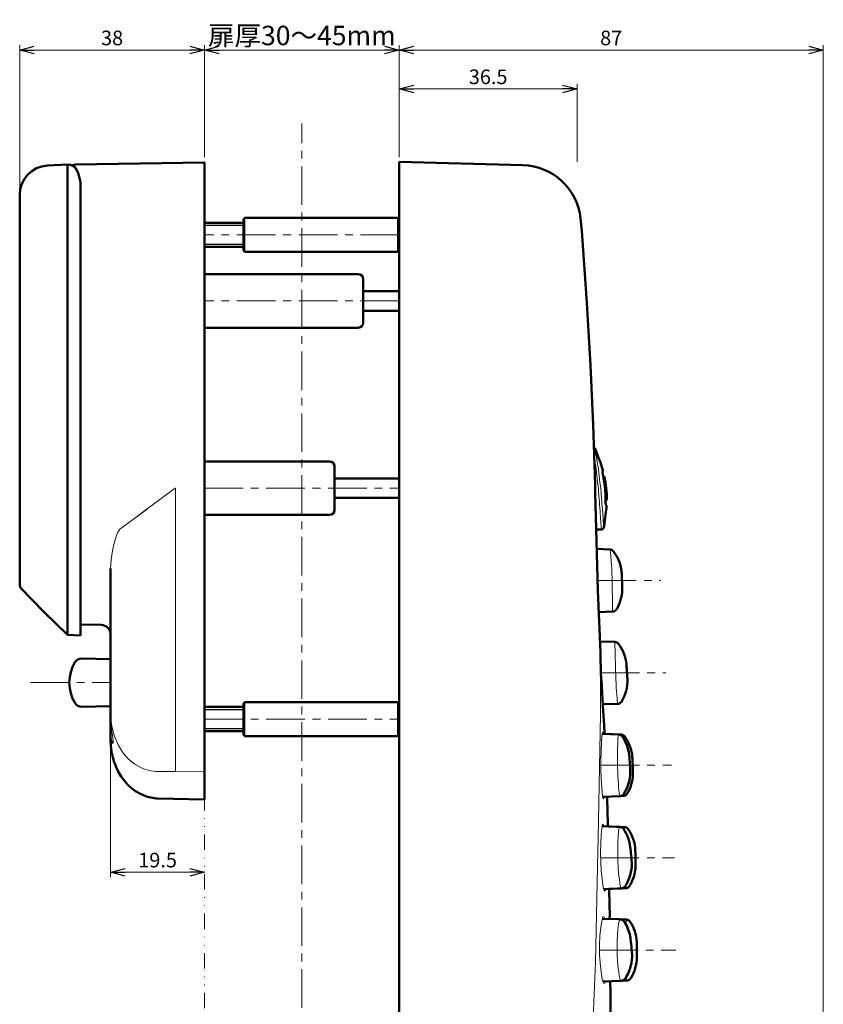
# Model space of a CAD drawing. Units: millimetres. Extents: x -360 to 400, y -281 to 282.
# Drawn here: x -22 to 143, y 13 to 216 of the extents above; entities that cross this region are included whole.
import ezdxf

# ---------------------------------------------------------------- set-up
doc = ezdxf.new("R2010")
doc.units = ezdxf.units.MM
doc.header["$LTSCALE"] = 0.25
doc.linetypes.add('CENTER', pattern=[50.8, 31.75, -6.35, 6.35, -6.35])
doc.linetypes.add('DIVIDE', pattern=[31.75, 12.7, -6.35, 0, -6.35, 0, -6.35])
doc.layers.add('Layer0016', color=7, linetype='Continuous')
doc.styles.add('dcStyle0', font='HGRSMP.TTF', dxfattribs={"width": 0.693989})
doc.dimstyles.new('dc_Rotated', dxfattribs={"dimtxt": 3, "dimasz": 3.000002, "dimexe": 2, "dimexo": 1, "dimgap": 2, "dimtad": 3, "dimdsep": 46, "dimtxsty": 'dcStyle0', "dimblk1": 'OPEN30', "dimblk2": 'OPEN30', "dimsah": 1, "dimcen": 0.09, "dimclrd": 4, "dimclre": 4, "dimclrt": 2, "dimadec": 0, "dimazin": 2, "dimtfac": 1, "dimtdec": 4, "dimtmove": 0, "dimatfit": 3, "dimfxl": 1, "dimarcsym": 0})

# ---------------------------------------------------------------- blocks, each defined once
blk = doc.blocks.new('_OPEN30')
at = {"color": 0, "linetype": 'ByBlock', "lineweight": -2}
for p, q in [((-1, 0.267949), (0, 0)), ((0, 0), (-1, -0.267949)), ((0, 0), (-1, 0))]:
    blk.add_line(p, q, dxfattribs=at)
blk = doc.blocks.new('*D30')
at = {"layer": 'Layer0016', "color": 4, "linetype": 'Continuous', "lineweight": 13}
for p, q in [((56.04, 187.45), (56.04, 202.45)), ((56.04, 201.45), (92.65, 201.45)), ((92.65, 186.47), (92.65, 202.45))]:
    blk.add_line(p, q, dxfattribs=at)
at = {"layer": 'Layer0016', "color": 4, "xscale": 3.000002807615286, "yscale": 2.999989368223643}
for p, rotation in [((56.04, 201.45), 180), ((92.65, 201.45), 360)]:
    blk.add_blockref('_OPEN30', p, dxfattribs=dict(at, rotation=rotation))
at = {"layer": 'Layer0016', "color": 2, "insert": (74.35, 202.45), "char_height": 3, "width": 15.75, "attachment_point": 8, "style": 'dcStyle0'}
blk.add_mtext('\\T1.00;36.5', dxfattribs=at)
blk = doc.blocks.new('*D50')
at = {"layer": 'Layer0016', "color": 4, "linetype": 'Continuous', "lineweight": 13}
for p, q in [((-3.26, 66.51), (-3.26, 39.35)), ((-3.26, 40.35), (16.04, 40.35))]:
    blk.add_line(p, q, dxfattribs=at)
at = {"layer": 'Layer0016', "color": 4, "xscale": 3.000002807615286, "yscale": 2.999989368223643}
for p, rotation in [((-3.26, 40.35), 180), ((16.04, 40.35), 360)]:
    blk.add_blockref('_OPEN30', p, dxfattribs=dict(at, rotation=rotation))
at = {"layer": 'Layer0016', "color": 2, "insert": (6.39, 41.35), "char_height": 3, "width": 15.75, "attachment_point": 8, "style": 'dcStyle0'}
blk.add_mtext('\\T1.00;19.5', dxfattribs=at)
blk = doc.blocks.new('*D70')
at = {"layer": 'Layer0016', "color": 4, "linetype": 'Continuous', "lineweight": 13}
for p, q in [((-21.96, 180.7), (-21.96, 210.45)), ((-21.96, 209.45), (16.04, 209.45)), ((16.04, 187.45), (16.04, 210.45))]:
    blk.add_line(p, q, dxfattribs=at)
at = {"layer": 'Layer0016', "color": 4, "xscale": 3.000002807615286, "yscale": 2.999989368223643}
for p, rotation in [((-21.96, 209.45), 180), ((16.04, 209.45), 360)]:
    blk.add_blockref('_OPEN30', p, dxfattribs=dict(at, rotation=rotation))
at = {"layer": 'Layer0016', "color": 2, "insert": (-2.96, 210.45), "char_height": 3, "width": 9.75, "attachment_point": 8, "style": 'dcStyle0'}
blk.add_mtext('\\T1.00;38', dxfattribs=at)
blk = doc.blocks.new('*D71')
at = {"layer": 'Layer0016', "color": 4, "linetype": 'Continuous', "lineweight": 13}
for p, q in [((16.04, 187.45), (16.04, 210.45)), ((16.04, 209.45), (56.04, 209.45)), ((56.04, 187.45), (56.04, 210.45))]:
    blk.add_line(p, q, dxfattribs=at)
at = {"layer": 'Layer0016', "color": 4, "xscale": 3.000002807615286, "yscale": 2.999989368223643}
for p, rotation in [((16.04, 209.45), 180), ((56.04, 209.45), 360)]:
    blk.add_blockref('_OPEN30', p, dxfattribs=dict(at, rotation=rotation))
at = {"layer": 'Layer0016', "color": 2, "insert": (36.04, 210.45), "char_height": 4, "width": 46, "attachment_point": 8, "style": 'dcStyle0'}
blk.add_mtext('\\T1.13;扉厚30～45mm', dxfattribs=at)
blk = doc.blocks.new('*D72')
at = {"layer": 'Layer0016', "color": 4, "linetype": 'Continuous', "lineweight": 13}
for p, q in [((56.04, 187.45), (56.04, 210.45)), ((56.04, 209.45), (143.24, 209.45)), ((143.24, -37.55), (143.24, 210.45))]:
    blk.add_line(p, q, dxfattribs=at)
at = {"layer": 'Layer0016', "color": 4, "xscale": 3.000002807615286, "yscale": 2.999989368223643}
for p, rotation in [((56.04, 209.45), 180), ((143.24, 209.45), 360)]:
    blk.add_blockref('_OPEN30', p, dxfattribs=dict(at, rotation=rotation))
at = {"layer": 'Layer0016', "color": 2, "insert": (99.64, 210.45), "char_height": 3, "width": 9.75, "attachment_point": 8, "style": 'dcStyle0'}
blk.add_mtext('\\T1.00;87', dxfattribs=at)

msp = doc.modelspace()

# ---------------------------------------------------------------- linework, layer by layer
at = {"layer": 'Layer0016', "color": 4, "linetype": 'CENTER', "lineweight": 13}
for p, q in [((36.044, -127.199), (36.044, 194.351)), ((56.044, 171.451), (16.044, 171.451)), ((56.044, 157.851), (16.044, 157.851)), ((16.044, 119.351), (56.044, 119.351)), ((96.861, 100.351), (109.86, 100.351)), ((97.535, 81.351), (110.892, 81.351)), ((-19.756, 79.351), (-3.256, 79.351)), ((16.044, 71.851), (56.044, 71.851)), ((97.524, 62.351), (112.059, 62.351)), ((97.479, 43.351), (112.63, 43.351)), ((97.243, 24.351), (112.903, 24.351))]:
    msp.add_line(p, q, dxfattribs=at)
at = {"layer": 'Layer0016', "color": 3, "linetype": 'Continuous', "lineweight": 50}
for p, q in [((16.044, 186.351), (-10.565, 185.887)), ((16.044, 186.351), (16.044, 55.351)), ((56.044, 186.451), (81.497, 185.772)), ((56.044, 186.451), (56.044, -143.549)), ((-16.27, 185.695), (-12.153, 185.91)), ((-12.104, 119.552), (-12.104, 185.913)), ((-10.692, 185.839), (-11.391, 185.802)), ((-10.725, 185.572), (-10.703, 185.54)), ((-10.456, 185.157), (-10.456, 185.123)), ((-9.456, 89.052), (-9.456, 181.552)), ((-21.956, 99.718), (-21.956, 179.703)), ((24.044, 174.651), (24.344, 174.951)), ((24.044, 174.651), (24.044, 168.251)), ((24.344, 174.951), (55.744, 174.951)), ((56.044, 174.651), (55.744, 174.951)), ((93.365, 174.787), (93.571, 172.289)), ((94.61, 157.464), (93.571, 172.289)), ((24.044, 168.251), (24.344, 167.951)), ((56.044, 168.251), (55.744, 167.951)), ((55.744, 167.951), (24.344, 167.951)), ((47.644, 163.351), (16.044, 163.351)), ((48.644, 162.351), (48.644, 153.351)), ((48.644, 159.851), (56.044, 159.851)), ((95.381, 144.616), (94.61, 157.464)), ((48.644, 155.851), (56.044, 155.851)), ((16.044, 152.351), (47.644, 152.351)), ((95.952, 132.385), (95.381, 144.616)), ((96.323, 120.024), (95.952, 132.385)), ((96.248, 127.565), (96.217, 127.619)), ((96.255, 127.547), (96.248, 127.565)), ((96.657, 126.603), (96.255, 127.547)), ((97.062, 125.593), (96.657, 126.603)), ((97.42, 124.625), (97.062, 125.593)), ((41.744, 124.851), (16.044, 124.851)), ((42.744, 123.851), (42.744, 114.851)), ((97.728, 123.697), (97.42, 124.625)), ((97.974, 122.854), (97.728, 123.697)), ((97.838, 122.778), (97.841, 122.828)), ((97.841, 122.704), (97.838, 122.778)), ((97.841, 122.828), (97.856, 122.851)), ((97.851, 122.603), (97.841, 122.704)), ((97.867, 122.482), (97.851, 122.603)), ((97.854, 122.851), (97.93, 122.851)), ((97.89, 122.34), (97.867, 122.482)), ((97.918, 122.185), (97.89, 122.34)), ((97.95, 122.02), (97.918, 122.185)), ((97.93, 122.851), (97.966, 122.851)), ((97.985, 121.852), (97.95, 122.02)), ((98.212, 120.624), (97.984, 121.851)), ((97.985, 121.851), (98.224, 121.851)), ((-12.102, 89.191), (-12.104, 119.552)), ((56.044, 121.351), (42.744, 121.351)), ((96.364, 118.3), (96.323, 120.024)), ((96.353, 118.298), (96.532, 110.996)), ((56.044, 117.351), (42.744, 117.351)), ((98.486, 116.635), (98.486, 116.851)), ((98.486, 116.851), (98.726, 116.851)), ((98.489, 116.474), (98.486, 116.635)), ((98.494, 116.324), (98.489, 116.474)), ((98.502, 116.189), (98.494, 116.324)), ((98.512, 116.072), (98.502, 116.189)), ((98.524, 115.978), (98.512, 116.072)), ((98.537, 115.908), (98.524, 115.978)), ((98.552, 115.866), (98.537, 115.908)), ((98.567, 115.851), (98.552, 115.866)), ((98.566, 115.851), (98.642, 115.851)), ((98.642, 115.851), (98.678, 115.851)), ((98.646, 115.263), (98.677, 115.695)), ((98.677, 115.695), (98.686, 115.851)), ((16.044, 113.851), (41.744, 113.851)), ((98.432, 113.324), (98.568, 114.43)), ((98.568, 114.43), (98.609, 114.842)), ((98.609, 114.842), (98.646, 115.263)), ((98.112, 111.273), (98.172, 111.629)), ((98.172, 111.629), (98.246, 112.084)), ((98.246, 112.084), (98.308, 112.479)), ((98.308, 112.479), (98.359, 112.816)), ((98.359, 112.816), (98.4, 113.094)), ((98.4, 113.094), (98.432, 113.324)), ((96.532, 110.996), (96.925, 98.275)), ((96.536, 110.851), (97.618, 110.851)), ((99.328, 106.755), (96.66, 106.848)), ((100.055, 106.41), (99.982, 106.487)), ((100.055, 106.41), (100.108, 106.349)), ((-3.256, 102.812), (-3.256, 67.514)), ((101.748, 102.415), (101.71, 102.663)), ((101.784, 102.107), (101.748, 102.415)), ((101.808, 101.836), (101.784, 102.107)), ((101.819, 101.665), (101.808, 101.836)), ((101.826, 101.53), (101.819, 101.665)), ((101.832, 101.397), (101.826, 101.53)), ((101.837, 101.259), (101.832, 101.397)), ((101.839, 101.159), (101.837, 101.259)), ((-21.956, 99.446), (-21.956, 99.718)), ((101.847, 100.847), (101.84, 101.159)), ((101.857, 100.464), (101.847, 100.847)), ((101.866, 100.094), (101.857, 100.464)), ((101.875, 99.735), (101.866, 100.094)), ((101.885, 99.38), (101.875, 99.735)), ((101.894, 99.041), (101.885, 99.38)), ((-21.712, 98.791), (-16.976, 93.895)), ((96.925, 98.275), (97.409, 85.552)), ((101.897, 98.956), (101.894, 99.041)), ((-16.976, 93.895), (-12.102, 89.191)), ((97.093, 93.869), (99.95, 93.969)), ((99.95, 93.969), (100.126, 93.998)), ((100.765, 94.467), (100.845, 94.604)), ((100.845, 94.604), (101.004, 94.899)), ((-5.221, 91.222), (-9.259, 91.293)), ((-12.102, 89.191), (-9.456, 89.052)), ((100.387, 87.718), (97.322, 87.825)), ((101.142, 87.333), (101.154, 87.315)), ((97.429, 83.972), (97.409, 85.552)), ((-3.256, 84.201), (-9.239, 84.301)), ((97.429, 83.972), (97.506, 82.259)), ((97.506, 82.259), (97.544, 81.085)), ((97.586, 80.445), (97.544, 81.085)), ((102.806, 82.628), (102.79, 82.863)), ((102.829, 82.28), (102.806, 82.628)), ((102.853, 81.922), (102.829, 82.28)), ((102.878, 81.55), (102.853, 81.922)), ((102.904, 81.167), (102.878, 81.55)), ((102.93, 80.773), (102.904, 81.167)), ((97.694, 78.73), (97.586, 80.445)), ((102.939, 80.632), (102.93, 80.773)), ((97.877, 75.744), (97.694, 78.73)), ((24.044, 75.051), (24.344, 75.351)), ((24.044, 75.051), (24.044, 68.651)), ((24.344, 75.351), (55.744, 75.351)), ((56.044, 75.051), (55.744, 75.351)), ((97.92, 75.022), (97.877, 75.744)), ((97.945, 74.596), (97.92, 75.022)), ((97.927, 74.898), (100.964, 75.004)), ((100.964, 75.004), (101.005, 75.008)), ((101.005, 75.008), (101.138, 75.027)), ((101.798, 75.502), (101.884, 75.646)), ((101.884, 75.646), (102.048, 75.947)), ((-3.256, 74.501), (-9.239, 74.402)), ((98.169, 70.544), (97.927, 74.595)), ((98.234, 69.108), (98.169, 70.544)), ((98.234, 69.108), (98.254, 68.873)), ((98.254, 68.873), (98.258, 68.791)), ((-3.256, 67.514), (-3.209, 66.359)), ((24.044, 68.651), (24.344, 68.351)), ((55.744, 68.351), (24.344, 68.351)), ((56.044, 68.651), (55.744, 68.351)), ((101.126, 68.691), (97.792, 68.808)), ((101.652, 68.674), (98.257, 68.793)), ((101.652, 68.674), (101.684, 68.669)), ((101.935, 68.251), (101.941, 68.24)), ((-3.07, 65.215), (-3.209, 66.359)), ((103.369, 64.304), (103.341, 64.545)), ((103.394, 64.022), (103.369, 64.304)), ((103.405, 63.882), (103.394, 64.022)), ((103.435, 63.483), (103.405, 63.882)), ((103.464, 63.07), (103.435, 63.483)), ((103.492, 62.649), (103.464, 63.07)), ((103.986, 63.985), (103.982, 64.052)), ((103.99, 63.931), (103.986, 63.985)), ((103.992, 63.876), (103.99, 63.931)), ((103.996, 63.81), (103.992, 63.876)), ((103.996, 63.81), (103.997, 63.775)), ((104.017, 63.339), (103.997, 63.775)), ((104.02, 63.273), (104.017, 63.339)), ((104.033, 62.974), (104.02, 63.273)), ((104.061, 62.3), (104.033, 62.974)), ((-1.63, 60.956), (-2.117, 61.953)), ((-1.066, 60.02), (-1.63, 60.956)), ((103.519, 62.22), (103.492, 62.649)), ((103.546, 61.783), (103.519, 62.22)), ((103.546, 61.783), (103.546, 61.756)), ((104.061, 62.3), (104.067, 62.156)), ((104.067, 62.156), (104.089, 61.611)), ((104.089, 61.611), (104.09, 61.569)), ((104.098, 61.355), (104.09, 61.569)), ((104.11, 61.025), (104.098, 61.355)), ((-0.429, 59.153), (-1.066, 60.02)), ((0.275, 58.363), (-0.429, 59.153)), ((1.039, 57.659), (0.275, 58.363)), ((1.855, 57.046), (1.039, 57.659)), ((2.717, 56.53), (1.855, 57.046)), ((102.974, 56.594), (103.142, 56.889)), ((3.616, 56.116), (2.717, 56.53)), ((16.044, 55.351), (6.454, 55.519)), ((97.902, 55.898), (101.423, 56.021)), ((98.803, 55.595), (98.787, 55.928)), ((98.964, 50.214), (98.791, 55.595)), ((101.423, 56.021), (102.113, 56.045)), ((101.423, 56.021), (101.546, 56.033)), ((101.546, 56.033), (101.675, 56.062)), ((102.113, 56.045), (102.176, 56.053)), ((102.176, 56.053), (102.31, 56.075)), ((102.263, 56.514), (102.258, 56.509)), ((102.974, 56.594), (102.927, 56.525)), ((101.367, 49.681), (97.792, 49.807)), ((98.937, 49.766), (98.948, 50.111)), ((102.351, 49.65), (98.937, 49.769)), ((98.948, 50.111), (98.964, 50.214)), ((101.418, 49.68), (101.367, 49.681)), ((102.161, 49.273), (102.09, 49.355)), ((102.21, 49.204), (102.161, 49.273)), ((103.109, 49.262), (103.03, 49.352)), ((103.109, 49.262), (103.138, 49.219)), ((103.61, 45.167), (103.573, 45.485)), ((103.659, 44.723), (103.61, 45.167)), ((103.706, 44.269), (103.659, 44.723)), ((104.597, 44.79), (104.595, 44.85)), ((104.597, 44.79), (104.598, 44.762)), ((104.598, 44.752), (104.598, 44.762)), ((104.609, 44.348), (104.598, 44.752)), ((103.749, 43.826), (103.706, 44.269)), ((103.79, 43.379), (103.749, 43.826)), ((103.829, 42.927), (103.79, 43.379)), ((104.619, 43.937), (104.609, 44.348)), ((104.623, 43.77), (104.619, 43.937)), ((104.623, 43.655), (104.623, 43.77)), ((104.623, 43.655), (104.631, 43.321)), ((104.631, 43.321), (104.636, 43.097)), ((104.636, 43.097), (104.643, 42.736)), ((104.647, 42.541), (104.643, 42.736)), ((104.653, 42.124), (104.647, 42.541)), ((104.654, 42.026), (104.653, 42.124)), ((101.675, 37.032), (98.092, 36.906)), ((99.24, 36.944), (102.584, 37.061)), ((99.25, 36.595), (99.24, 36.947)), ((99.327, 31.228), (99.246, 36.595)), ((101.675, 37.032), (101.779, 37.038)), ((101.779, 37.038), (101.912, 37.064)), ((102.425, 37.371), (102.493, 37.451)), ((102.493, 37.451), (102.551, 37.532)), ((102.566, 37.554), (102.551, 37.532)), ((102.566, 37.554), (102.614, 37.629)), ((102.584, 37.061), (102.644, 37.066)), ((102.614, 37.629), (102.791, 37.932)), ((102.644, 37.066), (102.778, 37.088)), ((103.393, 37.531), (103.488, 37.682)), ((103.488, 37.682), (103.659, 37.981)), ((101.478, 30.68), (97.835, 30.807)), ((99.293, 30.756), (99.308, 31.11)), ((99.308, 31.11), (99.327, 31.228)), ((101.584, 30.669), (101.478, 30.68)), ((102.71, 30.637), (101.478, 30.68)), ((101.728, 30.639), (101.584, 30.669)), ((101.851, 30.596), (101.728, 30.639)), ((102.71, 30.637), (102.776, 30.631)), ((103.438, 30.284), (103.353, 30.372)), ((103.438, 30.284), (103.503, 30.196)), ((103.584, 26.898), (103.529, 27.219)), ((103.602, 26.77), (103.584, 26.898)), ((103.635, 26.531), (103.602, 26.77)), ((103.695, 26.055), (103.635, 26.531)), ((103.75, 25.581), (103.695, 26.055)), ((103.8, 25.106), (103.75, 25.581)), ((103.847, 24.629), (103.8, 25.106)), ((103.885, 24.2), (103.847, 24.629)), ((104.881, 25.982), (104.878, 26.072)), ((104.884, 25.904), (104.881, 25.982)), ((104.885, 25.838), (104.884, 25.904)), ((104.885, 25.809), (104.885, 25.838)), ((104.89, 25.572), (104.885, 25.809)), ((104.893, 25.374), (104.89, 25.572)), ((104.895, 25.244), (104.893, 25.374)), ((104.898, 24.898), (104.895, 25.244)), ((104.898, 24.898), (104.9, 24.582)), ((104.9, 24.582), (104.907, 24.023)), ((103.905, 23.933), (103.885, 24.2)), ((103.92, 23.598), (103.905, 23.933)), ((104.907, 24.023), (104.908, 23.903)), ((104.912, 23.475), (104.908, 23.903)), ((104.914, 23.038), (104.912, 23.475)), ((104.914, 22.921), (104.914, 23.038)), ((102.26, 18.241), (102.352, 18.315)), ((102.352, 18.315), (102.433, 18.396)), ((102.433, 18.396), (102.505, 18.481)), ((102.574, 18.576), (102.505, 18.481)), ((102.574, 18.576), (102.635, 18.669)), ((102.635, 18.669), (102.816, 18.97)), ((103.65, 18.567), (103.623, 18.525)), ((97.932, 17.899), (101.645, 18.028)), ((99.46, 17.595), (99.451, 17.952)), ((99.475, 15.941), (99.461, 17.595)), ((102.819, 18.069), (101.645, 18.028)), ((101.645, 18.028), (101.786, 18.043)), ((101.786, 18.043), (101.919, 18.072)), ((99.512, 9.739), (99.475, 15.941))]:
    msp.add_line(p, q, dxfattribs=at)
at = {"layer": 'Layer0016', "color": 4, "linetype": 'DIVIDE', "lineweight": 13}
msp.add_line((16.044, 186.451), (16.044, -143.549), dxfattribs=at)
at = {"layer": 'Layer0016', "color": 4, "linetype": 'Continuous', "lineweight": 13}
for p, q in [((24.344, 174.951), (24.344, 167.951)), ((55.744, 167.951), (55.744, 174.951)), ((96.255, 127.548), (96.259, 127.527)), ((96.259, 127.527), (96.276, 127.447)), ((96.601, 125.79), (96.679, 125.345)), ((96.294, 125.025), (96.212, 125.542)), ((96.377, 124.467), (96.294, 125.025)), ((96.46, 123.875), (96.377, 124.467)), ((96.543, 123.252), (96.46, 123.875)), ((96.679, 125.345), (96.761, 124.856)), ((96.761, 124.856), (96.847, 124.317)), ((96.847, 124.317), (96.934, 123.738)), ((96.934, 123.738), (97.018, 123.149)), ((96.625, 122.599), (96.543, 123.252)), ((96.706, 121.922), (96.625, 122.599)), ((96.783, 121.23), (96.706, 121.922)), ((97.018, 123.149), (97.101, 122.531)), ((97.101, 122.531), (97.183, 121.877)), ((97.183, 121.877), (97.264, 121.2)), ((98.116, 121.848), (98.115, 121.836)), ((98.115, 121.836), (98.116, 121.817)), ((98.119, 121.851), (98.116, 121.848)), ((98.116, 121.817), (98.119, 121.792)), ((98.119, 121.792), (98.129, 121.727)), ((98.129, 121.727), (98.143, 121.651)), ((96.858, 120.523), (96.783, 121.23)), ((96.93, 119.805), (96.858, 120.523)), ((96.999, 119.083), (96.93, 119.805)), ((97.264, 121.2), (97.339, 120.534)), ((97.339, 120.534), (97.412, 119.849)), ((97.412, 119.849), (97.482, 119.157)), ((7.131, 117.197), (10.009, 119.325)), ((10.009, 119.325), (10.044, 119.351)), ((10.044, 119.351), (10.044, 61.068)), ((97.063, 118.366), (96.999, 119.083)), ((97.115, 117.767), (97.063, 118.366)), ((97.164, 117.175), (97.115, 117.767)), ((97.482, 119.157), (97.549, 118.456)), ((97.549, 118.456), (97.588, 118.028)), ((97.588, 118.028), (97.626, 117.601)), ((97.626, 117.601), (97.663, 117.178)), ((98.581, 118.221), (98.605, 117.051)), ((4.269, 115.08), (7.131, 117.197)), ((97.211, 116.594), (97.164, 117.175)), ((97.263, 115.93), (97.211, 116.594)), ((97.311, 115.287), (97.263, 115.93)), ((97.663, 117.178), (97.698, 116.759)), ((97.698, 116.759), (97.75, 116.133)), ((97.75, 116.133), (97.799, 115.521)), ((97.799, 115.521), (97.845, 114.931)), ((98.605, 117.051), (98.606, 116.975)), ((98.606, 116.975), (98.609, 116.91)), ((98.609, 116.91), (98.615, 116.867)), ((98.615, 116.867), (98.621, 116.851)), ((-1.37, 110.923), (4.251, 115.058)), ((1.438, 112.988), (4.269, 115.08)), ((97.357, 114.672), (97.311, 115.287)), ((97.399, 114.093), (97.357, 114.672)), ((97.437, 113.552), (97.399, 114.093)), ((97.472, 113.05), (97.437, 113.552)), ((97.845, 114.931), (97.888, 114.365)), ((97.888, 114.365), (97.926, 113.856)), ((97.926, 113.856), (97.962, 113.377)), ((97.503, 112.592), (97.472, 113.05)), ((97.53, 112.183), (97.503, 112.592)), ((97.554, 111.826), (97.53, 112.183)), ((97.574, 111.52), (97.554, 111.826)), ((97.591, 111.27), (97.574, 111.52)), ((97.962, 113.377), (97.993, 112.938)), ((97.993, 112.938), (98.022, 112.539)), ((98.022, 112.539), (98.046, 112.202)), ((98.046, 112.202), (98.066, 111.911)), ((98.066, 111.911), (98.083, 111.671)), ((98.083, 111.671), (98.096, 111.483)), ((98.096, 111.483), (98.105, 111.357)), ((-2.525, 108.045), (-2.047, 109.581)), ((-2.047, 109.581), (-1.759, 110.269)), ((-1.759, 110.269), (-1.37, 110.923)), ((97.604, 111.077), (97.591, 111.27)), ((97.612, 110.943), (97.604, 111.077)), ((97.617, 110.869), (97.612, 110.943)), ((97.618, 110.858), (97.617, 110.869)), ((98.105, 111.357), (98.11, 111.285)), ((98.11, 111.285), (98.111, 111.273)), ((-2.873, 106.504), (-2.525, 108.045)), ((-3.152, 104.639), (-2.873, 106.504)), ((99.328, 106.751), (99.327, 106.751)), ((99.334, 106.753), (99.328, 106.751)), ((99.357, 106.723), (99.334, 106.753)), ((99.382, 106.656), (99.357, 106.723)), ((99.41, 106.55), (99.382, 106.656)), ((99.439, 106.407), (99.41, 106.55)), ((99.467, 106.233), (99.439, 106.407)), ((99.497, 106.026), (99.467, 106.233)), ((99.522, 105.824), (99.497, 106.026)), ((99.547, 105.602), (99.522, 105.824)), ((99.572, 105.36), (99.547, 105.602)), ((99.596, 105.099), (99.572, 105.36)), ((-3.256, 102.812), (-3.152, 104.639)), ((99.62, 104.825), (99.596, 105.099)), ((99.642, 104.535), (99.62, 104.825)), ((99.669, 104.152), (99.642, 104.535)), ((99.694, 103.749), (99.669, 104.152)), ((99.718, 103.34), (99.694, 103.749)), ((99.739, 102.918), (99.718, 103.34)), ((99.759, 102.474), (99.739, 102.918)), ((99.777, 102.022), (99.759, 102.474)), ((99.793, 101.578), (99.777, 102.022)), ((99.808, 101.133), (99.793, 101.578)), ((99.82, 100.679), (99.808, 101.133)), ((99.832, 100.229), (99.82, 100.679)), ((99.841, 99.801), (99.832, 100.229)), ((99.849, 99.384), (99.841, 99.801)), ((99.868, 98.061), (99.868, 98.072)), ((99.879, 97.274), (99.868, 98.061)), ((99.892, 96.526), (99.879, 97.274)), ((99.907, 95.819), (99.892, 96.526)), ((99.922, 95.154), (99.907, 95.819)), ((99.927, 94.923), (99.922, 95.154)), ((99.932, 94.715), (99.927, 94.923)), ((99.936, 94.498), (99.932, 94.715)), ((99.939, 94.319), (99.936, 94.498)), ((99.937, 93.969), (99.94, 94.002)), ((99.94, 94.178), (99.939, 94.319)), ((99.941, 94.073), (99.94, 94.178)), ((99.94, 94.002), (99.941, 94.073)), ((100.387, 87.708), (100.387, 87.718)), ((100.387, 87.663), (100.387, 87.708)), ((100.39, 87.581), (100.387, 87.663)), ((100.393, 87.46), (100.39, 87.581)), ((100.398, 87.302), (100.393, 87.46)), ((100.404, 87.114), (100.398, 87.302)), ((100.411, 86.893), (100.404, 87.114)), ((97.409, 85.552), (97.473, 72.826)), ((100.419, 86.634), (100.411, 86.893)), ((100.427, 86.344), (100.419, 86.634)), ((100.436, 86.035), (100.427, 86.344)), ((100.445, 85.7), (100.436, 86.035)), ((100.454, 85.333), (100.445, 85.7)), ((100.464, 84.944), (100.454, 85.333)), ((100.475, 84.548), (100.464, 84.944)), ((100.485, 84.138), (100.475, 84.548)), ((100.496, 83.703), (100.485, 84.138)), ((100.507, 83.259), (100.496, 83.703)), ((100.519, 82.822), (100.507, 83.259)), ((100.531, 82.381), (100.519, 82.822)), ((100.544, 81.928), (100.531, 82.381)), ((100.557, 81.479), (100.544, 81.928)), ((100.571, 81.049), (100.557, 81.479)), ((100.585, 80.629), (100.571, 81.049)), ((100.601, 80.209), (100.585, 80.629)), ((100.617, 79.805), (100.601, 80.209)), ((100.633, 79.432), (100.617, 79.805)), ((100.65, 79.078), (100.633, 79.432)), ((100.65, 79.073), (100.65, 79.078)), ((100.697, 78.288), (100.65, 79.073)), ((100.744, 77.542), (100.697, 78.288)), ((100.791, 76.84), (100.744, 77.542)), ((24.344, 75.351), (24.344, 68.351)), ((55.744, 68.351), (55.744, 75.351)), ((100.839, 76.179), (100.791, 76.84)), ((100.839, 76.168), (100.839, 76.179)), ((100.864, 75.819), (100.839, 76.168)), ((100.888, 75.53), (100.864, 75.819)), ((100.905, 75.352), (100.888, 75.53)), ((100.921, 75.209), (100.905, 75.352)), ((100.936, 75.106), (100.921, 75.209)), ((100.95, 75.038), (100.936, 75.106)), ((100.964, 75.004), (100.95, 75.038)), ((-3.256, 73.096), (-3.074, 70.723)), ((-3.256, 72.338), (-3.235, 71.524)), ((-3.235, 71.524), (-3.177, 70.697)), ((97.473, 72.826), (96.971, 47.345)), ((-3.249, 69.143), (-3.256, 69.524)), ((-3.205, 68.459), (-3.249, 69.143)), ((-3.177, 70.697), (-3.094, 69.926)), ((-3.094, 69.926), (-2.996, 69.189)), ((-3.074, 70.723), (-2.838, 69.53)), ((-2.996, 69.189), (-2.897, 68.526)), ((-2.838, 69.53), (-2.5, 68.355)), ((97.741, 68.342), (97.824, 69.107)), ((97.824, 69.107), (97.901, 69.229)), ((97.901, 69.229), (97.96, 68.802)), ((-3.129, 67.894), (-3.205, 68.459)), ((-3.032, 67.435), (-3.129, 67.894)), ((-2.933, 67.11), (-3.032, 67.435)), ((-2.841, 66.914), (-2.933, 67.11)), ((-2.897, 68.526), (-2.809, 67.938)), ((-2.771, 66.851), (-2.841, 66.914)), ((-2.809, 67.938), (-2.747, 67.475)), ((-2.727, 66.923), (-2.771, 66.851)), ((-2.747, 67.475), (-2.718, 67.125)), ((-2.718, 67.125), (-2.727, 66.923)), ((-2.5, 68.355), (-1.738, 66.551)), ((97.575, 65.297), (97.654, 67.021)), ((97.654, 67.021), (97.741, 68.342)), ((100.982, 66.793), (100.994, 67.127)), ((100.994, 67.127), (101.003, 67.356)), ((101.003, 67.356), (101.012, 67.569)), ((101.012, 67.569), (101.022, 67.769)), ((101.022, 67.769), (101.032, 67.951)), ((101.032, 67.951), (101.046, 68.15)), ((101.046, 68.15), (101.06, 68.321)), ((101.06, 68.321), (101.075, 68.465)), ((101.075, 68.465), (101.091, 68.575)), ((101.091, 68.575), (101.108, 68.651)), ((101.108, 68.651), (101.126, 68.691)), ((101.652, 68.674), (101.652, 68.655)), ((101.653, 68.601), (101.652, 68.655)), ((101.654, 68.526), (101.653, 68.601)), ((-1.738, 66.551), (-0.672, 64.855)), ((-0.672, 64.855), (0.409, 63.634)), ((97.525, 63.365), (97.575, 65.297)), ((100.956, 65.676), (100.963, 66.064)), ((100.963, 66.064), (100.972, 66.434)), ((100.972, 66.434), (100.982, 66.793)), ((0.409, 63.634), (1.706, 62.578)), ((97.523, 61.437), (97.525, 63.365)), ((100.943, 63.07), (100.941, 63.521)), ((100.948, 62.634), (100.943, 63.07)), ((1.706, 62.578), (2.948, 61.87)), ((6.454, 61.06), (10.044, 61.068)), ((10.044, 61.068), (16.044, 60.996)), ((97.576, 59.73), (97.523, 61.437)), ((100.954, 62.204), (100.948, 62.634)), ((100.962, 61.771), (100.954, 62.204)), ((100.972, 61.35), (100.962, 61.771)), ((100.984, 60.954), (100.972, 61.35)), ((100.998, 60.576), (100.984, 60.954)), ((97.787, 56.744), (97.576, 59.73)), ((101.02, 60.087), (100.998, 60.576)), ((101.021, 60.079), (101.02, 60.087)), ((101.068, 59.291), (101.021, 60.079)), ((101.119, 58.542), (101.068, 59.291)), ((97.873, 56.012), (97.787, 56.744)), ((101.173, 57.822), (101.119, 58.542)), ((101.225, 57.19), (101.173, 57.822)), ((101.226, 57.176), (101.225, 57.19)), ((101.25, 56.886), (101.226, 57.176)), ((101.274, 56.654), (101.25, 56.886)), ((98.009, 55.475), (97.873, 56.012)), ((98.138, 55.594), (98.009, 55.475)), ((98.18, 55.907), (98.138, 55.594)), ((101.299, 56.457), (101.274, 56.654)), ((101.323, 56.299), (101.299, 56.457)), ((101.348, 56.175), (101.323, 56.299)), ((101.373, 56.086), (101.348, 56.175)), ((101.399, 56.034), (101.373, 56.086)), ((101.423, 56.021), (101.399, 56.034)), ((102.108, 56.265), (102.105, 56.318)), ((102.112, 56.155), (102.108, 56.265)), ((102.113, 56.082), (102.112, 56.155)), ((102.113, 56.045), (102.113, 56.082)), ((97.575, 48.012), (97.7, 49.332)), ((97.7, 49.332), (97.849, 50.102)), ((97.849, 50.102), (98.008, 50.23)), ((98.008, 50.23), (98.137, 49.794)), ((101.147, 48.579), (101.173, 48.839)), ((101.173, 48.839), (101.199, 49.061)), ((101.199, 49.061), (101.227, 49.252)), ((101.227, 49.252), (101.255, 49.413)), ((101.255, 49.413), (101.285, 49.537)), ((101.285, 49.537), (101.314, 49.622)), ((101.314, 49.622), (101.343, 49.671)), ((101.343, 49.671), (101.367, 49.681)), ((102.329, 49.019), (102.333, 49.201)), ((102.333, 49.201), (102.337, 49.365)), ((102.337, 49.365), (102.341, 49.489)), ((102.341, 49.489), (102.345, 49.578)), ((102.345, 49.578), (102.348, 49.633)), ((102.348, 49.633), (102.351, 49.65)), ((96.971, 47.345), (96.912, 44.687)), ((97.49, 46.293), (97.575, 48.012)), ((101.025, 46.504), (101.04, 46.896)), ((101.04, 46.896), (101.058, 47.281)), ((101.058, 47.281), (101.078, 47.646)), ((101.078, 47.646), (101.099, 47.98)), ((101.099, 47.98), (101.122, 48.289)), ((101.122, 48.289), (101.147, 48.579)), ((96.912, 44.687), (96.4, 21.865)), ((97.46, 44.363), (97.49, 46.293)), ((97.497, 42.435), (97.46, 44.363)), ((100.989, 43.912), (100.987, 44.361)), ((100.994, 43.466), (100.989, 43.912)), ((101.002, 43.04), (100.994, 43.466)), ((101.014, 42.623), (101.002, 43.04)), ((101.029, 42.207), (101.014, 42.623)), ((97.601, 40.73), (97.497, 42.435)), ((97.929, 37.744), (97.601, 40.73)), ((101.047, 41.808), (101.029, 42.207)), ((101.068, 41.438), (101.047, 41.808)), ((101.092, 41.088), (101.068, 41.438)), ((101.093, 41.078), (101.092, 41.088)), ((101.164, 40.296), (101.093, 41.078)), ((101.238, 39.552), (101.164, 40.296)), ((101.316, 38.852), (101.238, 39.552)), ((101.397, 38.194), (101.316, 38.852)), ((98.055, 37.006), (97.929, 37.744)), ((98.253, 36.473), (98.055, 37.006)), ((98.444, 36.598), (98.253, 36.473)), ((98.511, 36.921), (98.444, 36.598)), ((101.399, 38.178), (101.397, 38.194)), ((101.443, 37.832), (101.399, 38.178)), ((101.489, 37.547), (101.443, 37.832)), ((101.526, 37.369), (101.489, 37.547)), ((101.564, 37.228), (101.526, 37.369)), ((101.601, 37.126), (101.564, 37.228)), ((101.638, 37.061), (101.601, 37.126)), ((101.675, 37.032), (101.638, 37.061)), ((102.575, 37.512), (102.573, 37.565)), ((102.581, 37.304), (102.575, 37.512)), ((102.584, 37.158), (102.581, 37.304)), ((102.584, 37.061), (102.584, 37.158)), ((97.688, 30.308), (97.919, 31.093)), ((97.919, 31.093), (98.149, 31.233)), ((98.149, 31.233), (98.324, 30.79)), ((101.258, 30.233), (101.302, 30.397)), ((101.302, 30.397), (101.347, 30.525)), ((101.347, 30.525), (101.39, 30.613)), ((101.39, 30.613), (101.434, 30.665)), ((101.434, 30.665), (101.478, 30.68)), ((102.693, 30.341), (102.698, 30.468)), ((102.698, 30.468), (102.703, 30.56)), ((102.703, 30.56), (102.707, 30.618)), ((102.71, 30.637), (102.707, 30.618)), ((97.322, 27.261), (97.48, 28.978)), ((97.48, 28.978), (97.688, 30.308)), ((100.988, 28.25), (101.021, 28.615)), ((101.021, 28.615), (101.056, 28.95)), ((101.056, 28.95), (101.093, 29.26)), ((101.093, 29.26), (101.133, 29.552)), ((101.133, 29.552), (101.174, 29.814)), ((101.174, 29.814), (101.215, 30.04)), ((101.215, 30.04), (101.258, 30.233)), ((102.67, 29.637), (102.673, 29.747)), ((102.673, 29.747), (102.68, 29.974)), ((102.68, 29.974), (102.686, 30.175)), ((102.686, 30.175), (102.693, 30.341)), ((97.239, 25.342), (97.322, 27.261)), ((100.908, 27.069), (100.932, 27.474)), ((100.932, 27.474), (100.958, 27.865)), ((100.958, 27.865), (100.988, 28.25)), ((97.246, 23.425), (97.239, 25.342)), ((100.852, 24.027), (100.847, 24.451)), ((97.35, 21.73), (97.246, 23.425)), ((100.861, 23.612), (100.852, 24.027)), ((100.875, 23.198), (100.861, 23.612)), ((100.893, 22.801), (100.875, 23.198)), ((100.915, 22.433), (100.893, 22.801)), ((100.941, 22.085), (100.915, 22.433)), ((96.4, 21.865), (95.606, 1.978)), ((97.726, 18.744), (97.35, 21.73)), ((100.942, 22.074), (100.941, 22.085)), ((101.02, 21.291), (100.942, 22.074)), ((101.105, 20.548), (101.02, 21.291)), ((101.194, 19.849), (101.105, 20.548)), ((97.882, 18.002), (97.726, 18.744)), ((101.289, 19.191), (101.194, 19.849)), ((101.291, 19.173), (101.289, 19.191)), ((101.344, 18.825), (101.291, 19.173)), ((101.402, 18.54), (101.344, 18.825)), ((101.448, 18.361), (101.402, 18.54)), ((101.496, 18.221), (101.448, 18.361)), ((102.805, 18.862), (102.802, 18.948)), ((102.813, 18.579), (102.805, 18.862)), ((102.817, 18.404), (102.813, 18.579)), ((102.821, 18.264), (102.817, 18.404)), ((102.822, 18.164), (102.821, 18.264)), ((98.139, 17.471), (97.882, 18.002)), ((98.398, 17.603), (98.139, 17.471)), ((98.491, 17.918), (98.398, 17.603)), ((101.544, 18.121), (101.496, 18.221)), ((101.593, 18.057), (101.544, 18.121)), ((101.645, 18.028), (101.593, 18.057)), ((102.819, 18.069), (102.822, 18.1)), ((102.822, 18.1), (102.822, 18.164))]:
    msp.add_line(p, q, dxfattribs=at)
at = {"layer": 'Layer0016', "color": 2, "linetype": 'Continuous', "lineweight": 50}
for p, q in [((16.044, 173.951), (24.044, 173.951)), ((24.044, 168.951), (16.044, 168.951)), ((16.044, 74.351), (24.044, 74.351)), ((24.044, 69.351), (16.044, 69.351))]:
    msp.add_line(p, q, dxfattribs=at)
at = {"layer": 'Layer0016', "color": 4, "linetype": 'Continuous', "lineweight": 25}
for p, q in [((16.044, 173.451), (24.044, 173.451)), ((24.044, 169.451), (16.044, 169.451)), ((16.044, 73.851), (24.044, 73.851)), ((24.044, 69.851), (16.044, 69.851))]:
    msp.add_line(p, q, dxfattribs=at)
at = {"layer": 'Layer0016', "color": 3, "linetype": 'Continuous', "lineweight": 13}
msp.add_line((-21.956, 99.478), (-21.956, 99.465), dxfattribs=at)
at = {"layer": 'Layer0016', "color": 3, "linetype": 'Continuous', "lineweight": 50}
for centre, radius, start, end in [((-15.956, 179.703), 6, 93, 180), ((-12.048, 183.913), 2, 28.18208, 93), ((-10.562, 185.687), 0.2, 91.00001, 215.05642), ((-16.456, 181.551), 7, 359.99508, 34.73557), ((81.17, 173.515), 12.261, 5.95265, 88.47042), ((47.644, 162.351), 1, 0, 90), ((47.644, 153.351), 1, 270, 0), ((95.796, 127.35), 0.5, 32.56102, 53.84318), ((41.744, 123.851), 1, 0, 90), ((77.901, 117.285), 20.829, 358.80574, 12.66307), ((75.336, 117.067), 23.151, 359.46561, 8.83816), ((41.744, 114.851), 1, 270, 0), ((97.618, 111.351), 0.5, 269.90574, 350.98186), ((99.293, 105.737), 1.019, 47.4061, 88.02789), ((93.606, 101.331), 8.213, 9.34032, 37.66247), ((-20.956, 99.446), 1, 180, 220.88754), ((93.636, 98.647), 8.266, 333.03626, 2.13065), ((99.901, 94.971), 0.999, 283.03017, 329.78228), ((-9.256, 91.493), 0.2, 180, 268.55645), ((-5.256, 89.223), 2, 0, 88.9266), ((100.354, 86.721), 0.997, 37.82126, 88.08531), ((94.511, 82.349), 8.293, 5.56773, 36.78018), ((-3.756, 79.351), 8, 147.94256, 212.05744), ((-9.264, 82.801), 1.5, 89.04469, 147.94256), ((93.193, 82.21), 9.619, 3.89137, 5.62854), ((94.454, 79.819), 8.524, 332.97977, 5.47429), ((-9.264, 75.901), 1.5, 212.05744, 270.95531), ((100.932, 76.008), 1.003, 281.84556, 329.67258), ((101.102, 67.682), 1.009, 34.34321, 88.62005), ((101.618, 67.671), 1, 56.86202, 86.19866), ((94.905, 63.461), 8.506, 7.32147, 34.18504), ((101.628, 67.683), 0.984, 36.21597, 56.97465), ((96.019, 63.5), 7.982, 3.96504, 36.65652), ((10.356, 67.368), 13.598, 189.10997, 203.4671), ((94.914, 61.092), 8.658, 328.07979, 4.39558), ((96.106, 60.716), 8.01, 331.45385, 2.20826), ((6.757, 64.001), 8.488, 248.27994, 267.94905), ((101.379, 57.051), 1.032, 286.64857, 328.34165), ((102.08, 57.04), 0.992, 283.43729, 328.68727), ((101.331, 48.642), 1.042, 43.24079, 85.22194), ((95.157, 44.511), 8.472, 6.61682, 33.64386), ((102.321, 48.659), 0.991, 44.40955, 88.28645), ((96.408, 44.547), 8.193, 2.12096, 34.76443), ((95.169, 42.121), 8.697, 331.2075, 5.31692), ((96.45, 41.9), 8.206, 331.47175, 0.87809), ((101.641, 38.097), 1.068, 284.6701, 317.1693), ((102.551, 38.053), 0.992, 283.26132, 328.17952), ((101.424, 29.584), 1.099, 47.43598, 67.11891), ((101.362, 29.518), 1.189, 31.95588, 47.38284), ((102.675, 29.636), 1, 47.40448, 84.24162), ((95.303, 25.66), 8.372, 10.72759, 32.40943), ((96.91, 25.707), 7.976, 2.61888, 34.25383), ((95.369, 23.192), 8.561, 330.45188, 2.71783), ((96.907, 22.884), 8.007, 327.37296, 0.25602), ((101.608, 19.133), 1.105, 286.34992, 306.17166), ((102.788, 19.063), 0.994, 294.54468, 327.22717), ((102.79, 19.049), 0.98, 271.70143, 294.75186)]:
    msp.add_arc(centre, radius, start, end, dxfattribs=at)
at = {"layer": 'Layer0016', "color": 4, "linetype": 'Continuous', "lineweight": 13}
for centre, radius, start, end in [((36.903, 116.026), 60.068, 9.11498, 9.5118), ((41.537, 115.85), 55.954, 11.35396, 11.9624), ((43.126, 116.173), 54.333, 10.1949, 11.34965), ((77.274, 117.247), 21.329, 2.61786, 11.91718), ((-79.758, 96.178), 179.635, 0.60401, 1.02273), ((208.127, 63.855), 107.187, 179.02651, 180.17891), ((6.566, 69.545), 8.484, 244.75977, 269.23783), ((162.904, 44.358), 61.916, 178.01406, 179.99701), ((146.067, 24.706), 45.221, 177.00517, 178.64608), ((145.378, 24.707), 44.532, 178.62653, 180.32913)]:
    msp.add_arc(centre, radius, start, end, dxfattribs=at)

# ---------------------------------------------------------------- dimensions: what is measured, and where the dimension line sits
at = {"layer": 'Layer0016', "linetype": 'Continuous', "lineweight": 13}
for base, p1, p2, text, override, picture, middle in [((56.044, 209.451), (16.044, 186.451), (56.044, 186.451), '扉厚30～45mm', {"dimtxt": 4, "dimasz": 3.000002, "dimexe": 1, "dimexo": 1, "dimgap": 1, "dimtad": 3, "dimtih": 0, "dimtoh": 0, "dimdec": 2, "dimzin": 8, "dimtxsty": 'dcStyle0', "dimblk1": 'OPEN30', "dimblk2": 'OPEN30', "dimsah": 1, "dimclrd": 4, "dimclre": 4, "dimclrt": 2, "dimazin": 2, "dimtofl": 1, "dimtolj": 0, "dimtzin": 8, "dimarcsym": 1}, '*D71', (36.044, 209.451)), ((143.244, 209.451), (56.044, 186.451), (143.244, -38.549), '87', {"dimtxt": 3, "dimasz": 3.000002, "dimexe": 1, "dimexo": 1, "dimgap": 1, "dimtad": 3, "dimtih": 0, "dimtoh": 0, "dimdec": 2, "dimzin": 8, "dimtxsty": 'dcStyle0', "dimblk1": 'OPEN30', "dimblk2": 'OPEN30', "dimsah": 1, "dimclrd": 4, "dimclre": 4, "dimclrt": 2, "dimazin": 2, "dimtofl": 1, "dimtolj": 0, "dimtzin": 8, "dimarcsym": 1}, '*D72', (99.644, 209.451)), ((92.647, 201.451), (56.044, 186.451), (92.647, 185.474), '36.5', {"dimtxt": 3, "dimasz": 3.000002, "dimexe": 1, "dimexo": 1, "dimgap": 1, "dimtad": 3, "dimtih": 0, "dimtoh": 0, "dimdec": 2, "dimzin": 8, "dimtxsty": 'dcStyle0', "dimblk1": 'OPEN30', "dimblk2": 'OPEN30', "dimsah": 1, "dimclrd": 4, "dimclre": 4, "dimclrt": 2, "dimazin": 2, "dimtofl": 1, "dimtolj": 0, "dimtzin": 8, "dimarcsym": 1}, '*D30', (74.346, 201.451)), ((16.044, 40.351), (-3.256, 67.514), (16.044, 40.351), '19.5', {"dimtxt": 3, "dimasz": 3.000002, "dimexe": 1, "dimexo": 1, "dimgap": 1, "dimtad": 3, "dimtih": 0, "dimtoh": 0, "dimdec": 2, "dimzin": 8, "dimtxsty": 'dcStyle0', "dimblk1": 'OPEN30', "dimblk2": 'OPEN30', "dimsah": 1, "dimse2": 1, "dimclrd": 4, "dimclre": 4, "dimclrt": 2, "dimazin": 2, "dimtofl": 1, "dimtolj": 0, "dimtzin": 8, "dimarcsym": 1}, '*D50', (6.394, 40.351))]:
    dim = msp.add_linear_dim(base=base, p1=p1, p2=p2, text=text, dimstyle='dc_Rotated', override=override, dxfattribs=at)
    dim.commit()
    dim.dimension.update_dxf_attribs({"geometry": picture, "text_midpoint": middle, "dimtype": 160})
dim = msp.add_linear_dim(base=(16.044, 209.451), p1=(-21.956, 179.703), p2=(16.044, 186.451), dimstyle='dc_Rotated', override={"dimtxt": 3, "dimasz": 3.000002, "dimexe": 1, "dimexo": 1, "dimgap": 1, "dimtad": 3, "dimtih": 0, "dimtoh": 0, "dimdec": 2, "dimzin": 8, "dimtxsty": 'dcStyle0', "dimblk1": 'OPEN30', "dimblk2": 'OPEN30', "dimsah": 1, "dimclrd": 4, "dimclre": 4, "dimclrt": 2, "dimazin": 2, "dimtofl": 1, "dimtolj": 0, "dimtzin": 8, "dimarcsym": 1}, dxfattribs=at)
dim.commit()
dim.dimension.update_dxf_attribs({"geometry": '*D70', "text_midpoint": (-2.956, 209.451), "dimtype": 160})

doc.saveas('drawing.dxf')
